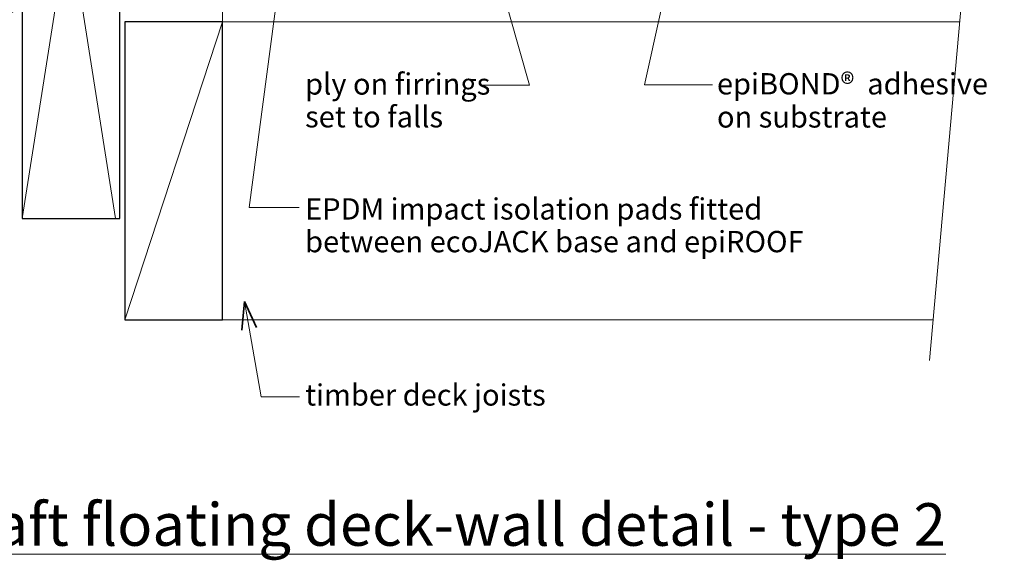
# Model space of a CAD drawing. Extents: x 1034 to 1786, y -1390 to -705.
# Drawn here: x 1298 to 1761, y -1377 to -1123 of the extents above; entities that cross this region are included whole.
import ezdxf

# ---------------------------------------------------------------- set-up
doc = ezdxf.new("R2010")
doc.units = 0
doc.header["$MEASUREMENT"] = 0
doc.layers.add('epiD13 - timber raft floating deck-wall detail - type 2', color=7, linetype='Continuous')
for name, color, linetype, lineweight in [('epiD13 - timber raft floating deck-wall detail - type 2_Pen_No__1', 7, 'Continuous', 15), ('epiD13 - timber raft floating deck-wall detail - type 2_Pen_No__2', 7, 'Continuous', 25), ('epiD13 - timber raft floating deck-wall detail - type 2_Pen_No__3', 7, 'Continuous', 35)]:
    doc.layers.add(name, color=color, linetype=linetype, lineweight=lineweight)
doc.layers.add('epiD13 - timber raft floating deck-wall detail - type 2_Pen_No__26', color=7, linetype='Continuous', lineweight=15, true_color=0x606060)
doc.styles.add('GENERATED_STYLE_1', font='txt')

# ---------------------------------------------------------------- blocks, each defined once
blk = doc.blocks.new('PolyLine_5', base_point=(1623.41, -1153.58))
at = {"layer": 'epiD13 - timber raft floating deck-wall detail - type 2_Pen_No__1', "linetype": 'Continuous', "flags": 128}
blk.add_lwpolyline([(1623.41, -1153.58), (1591.42, -1153.58), (1606.76, -1084.18)], dxfattribs=at)
at = {"layer": 'epiD13 - timber raft floating deck-wall detail - type 2_Pen_No__3', "linetype": 'Continuous'}
for q in [(1600.52, -1096.18), (1607.35, -1097.69)]:
    blk.add_line((1606.76, -1084.18), q, dxfattribs=at)
blk = doc.blocks.new('PolyLine_6', base_point=(1515.54, -1153.77))
at = {"layer": 'epiD13 - timber raft floating deck-wall detail - type 2_Pen_No__1', "linetype": 'Continuous', "flags": 128}
blk.add_lwpolyline([(1515.54, -1153.77), (1537.38, -1153.77), (1518.81, -1088.59)], dxfattribs=at)
at = {"layer": 'epiD13 - timber raft floating deck-wall detail - type 2_Pen_No__3', "linetype": 'Continuous'}
for q in [(1525.75, -1100.19), (1519.02, -1102.11)]:
    blk.add_line((1518.81, -1088.59), q, dxfattribs=at)
blk = doc.blocks.new('PolyLine_16', base_point=(1429.14, -1300.15))
at = {"layer": 'epiD13 - timber raft floating deck-wall detail - type 2_Pen_No__1', "linetype": 'Continuous', "flags": 128}
blk.add_lwpolyline([(1429.14, -1300.15), (1411.19, -1300.15), (1403.31, -1255.3)], dxfattribs=at)
at = {"layer": 'epiD13 - timber raft floating deck-wall detail - type 2_Pen_No__3', "linetype": 'Continuous'}
for q in [(1402.12, -1268.77), (1409.02, -1267.56)]:
    blk.add_line((1403.31, -1255.3), q, dxfattribs=at)
blk = doc.blocks.new('PolyLine_17', base_point=(1428.96, -1211.2))
at = {"layer": 'epiD13 - timber raft floating deck-wall detail - type 2_Pen_No__1', "linetype": 'Continuous', "flags": 128}
blk.add_lwpolyline([(1428.96, -1211.2), (1405.56, -1211.2), (1423.88, -1072.84)], dxfattribs=at)
at = {"layer": 'epiD13 - timber raft floating deck-wall detail - type 2_Pen_No__3', "linetype": 'Continuous'}
for q in [(1418.7, -1085.33), (1425.64, -1086.25)]:
    blk.add_line((1423.88, -1072.84), q, dxfattribs=at)
blk = doc.blocks.new('PolyLine_18', base_point=(1143.69, -1146.19))
at = {"layer": 'epiD13 - timber raft floating deck-wall detail - type 2_Pen_No__1', "linetype": 'Continuous', "flags": 128}
blk.add_lwpolyline([(1143.69, -1146.19), (1264.21, -1146.19), (1350.29, -1068.88)], dxfattribs=at)
at = {"layer": 'epiD13 - timber raft floating deck-wall detail - type 2_Pen_No__3', "linetype": 'Continuous'}
for q in [(1338.24, -1075), (1342.91, -1080.21)]:
    blk.add_line((1350.29, -1068.88), q, dxfattribs=at)

msp = doc.modelspace()

# ---------------------------------------------------------------- linework, layer by layer
at = {"layer": 'epiD13 - timber raft floating deck-wall detail - type 2_Pen_No__1', "linetype": 'Continuous'}
for p, q in [((1393.0293, -1123.982), (1393.0293, -1103.3377)), ((1392.0293, -1123.982), (1739.5388, -1123.982)), ((1392.0293, -1263.982), (1727.1216, -1263.982))]:
    msp.add_line(p, q, dxfattribs=at)
at = {"layer": 'epiD13 - timber raft floating deck-wall detail - type 2_Pen_No__2', "linetype": 'Continuous', "flags": 128}
for points in [[(1344.7299, -1216.3183), (1344.7299, -926.3183), (1298.7299, -926.3183), (1298.7299, -1216.3183)], [(1393.0293, -1263.982), (1393.0293, -1123.982), (1347.0293, -1123.982), (1347.0293, -1263.982)]]:
    msp.add_lwpolyline(points, close=True, dxfattribs=at)
at = {"layer": 'epiD13 - timber raft floating deck-wall detail - type 2_Pen_No__26', "linetype": 'Continuous'}
for p, q in [((1760.5372, -887.2315), (1725.4281, -1283.0766)), ((1296.7299, -926.3183), (1342.7299, -1216.3183)), ((1298.7299, -1216.3183), (1344.7299, -926.3183)), ((1347.0293, -1263.982), (1393.0293, -1123.982))]:
    msp.add_line(p, q, dxfattribs=at)

# ---------------------------------------------------------------- block references
at = {"layer": 'epiD13 - timber raft floating deck-wall detail - type 2', "linetype": 'Continuous'}
for name, p in [('PolyLine_18', (1143.6871, -1146.1882)), ('PolyLine_17', (1428.959, -1211.202)), ('PolyLine_5', (1623.4101, -1153.5841)), ('PolyLine_6', (1515.5363, -1153.7748)), ('PolyLine_16', (1429.1352, -1300.1511))]:
    msp.add_blockref(name, p, dxfattribs=at)

# ---------------------------------------------------------------- texts
at = {"layer": 'epiD13 - timber raft floating deck-wall detail - type 2_Pen_No__1', "linetype": 'Continuous', "char_height": 10, "attachment_point": 4, "style": 'GENERATED_STYLE_1'}
for s, insert, line_spacing_factor in [('{ply on firrings\\Pset to falls}', (1431.8178, -1162.1649), 0.923883), ('{epiBOND®  adhesive \\Pon substrate}', (1625.4416, -1162.1648), 0.93321), ('{EPDM impact isolation pads fitted \\Pbetween ecoJACK base and epiROOF}', (1431.8178, -1220.8466), 0.921422)]:
    msp.add_mtext(s, dxfattribs=dict(at, insert=insert, line_spacing_factor=line_spacing_factor))
at = {"layer": 'epiD13 - timber raft floating deck-wall detail - type 2_Pen_No__1', "linetype": 'Continuous', "style": 'GENERATED_STYLE_1'}
for s, insert, char_height, attachment_point in [('{timber deck joists}', (1431.8178, -1300.564), 10, 4), ('{\\LepiD13 - timber raft floating deck-wall detail - type 2}', (1073.6143, -1350.1283), 20, 1)]:
    msp.add_mtext(s, dxfattribs=dict(at, insert=insert, char_height=char_height, attachment_point=attachment_point))

doc.saveas('drawing.dxf')
